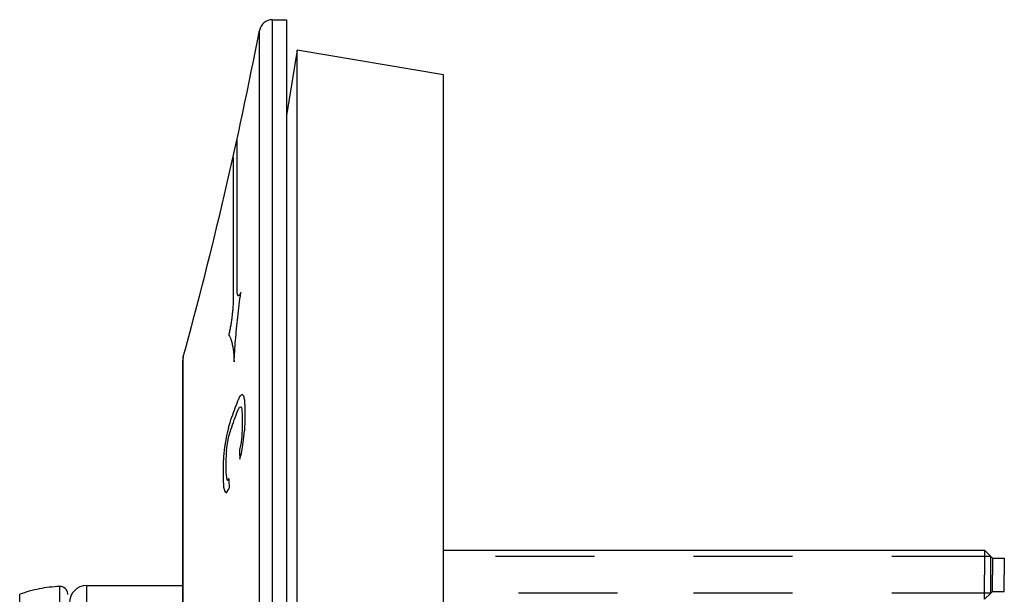
# Model space of a CAD drawing. Units: inches. Extents: x 0 to 34, y 0 to 22.
# Drawn here: x 25.2 to 27.1, y 6.5 to 7.6 of the extents above; entities that cross this region are included whole.
import ezdxf

# ---------------------------------------------------------------- set-up
doc = ezdxf.new("R2010")
doc.units = ezdxf.units.IN
doc.header["$LTSCALE"] = 1.87
doc.header["$MEASUREMENT"] = 0
doc.linetypes.add('HIDDEN', pattern=[0.2, 0.1, -0.1])
doc.layers.get('0').update_dxf_attribs({"linetype": 'CONTINUOUS'})
doc.layers.add('AXES', color=7, linetype='CONTINUOUS')
doc.layers.add('DEFAULT_2', color=8, linetype='HIDDEN')

msp = doc.modelspace()

# ---------------------------------------------------------------- linework, layer by layer
at = {"color": 7, "linetype": 'Continuous'}
for p, q in [((25.6958, 7.6261), (25.7221, 7.6261)), ((25.7221, 7.6261), (25.7221, 7.6113)), ((25.7221, 7.6113), (25.7221, 7.4452)), ((25.7427, 7.5684), (25.7221, 7.4452)), ((26.0189, 7.5222), (25.7427, 7.5684)), ((25.7427, 4.4576), (25.7427, 7.5684)), ((26.0189, 4.8359), (26.0189, 7.5222)), ((25.7221, 7.4452), (25.7221, 6.5806)), ((25.5263, 6.9804), (25.5263, 6.979)), ((25.5263, 6.979), (25.5263, 6.0011)), ((27.0516, 6.578), (27.0516, 6.6124)), ((25.7221, 6.5806), (25.7221, 6.5686)), ((25.7221, 6.5686), (25.7221, 6.5638)), ((25.7221, 6.5638), (25.7221, 6.0011)), ((27.0516, 6.5435), (27.0516, 6.578)), ((25.3451, 6.5574), (25.5263, 6.5574))]:
    msp.add_line(p, q, dxfattribs=at)
at = {"color": 9, "linetype": 'Continuous'}
for p, q in [((25.6958, 6.6922), (25.6958, 7.6261)), ((25.6712, 6.7058), (25.6712, 7.6058)), ((25.5276, 6.9739), (25.5276, 6.9897)), ((25.5276, 6.0011), (25.5276, 6.9739)), ((25.6712, 6.7025), (25.6712, 6.7058)), ((25.6712, 6.6905), (25.6712, 6.7025)), ((25.6712, 6.0011), (25.6712, 6.6905)), ((25.6958, 6.4843), (25.6958, 6.6922)), ((25.2939, 6.5559), (25.2939, 6.4204)), ((25.3451, 6.5574), (25.3451, 6.0011)), ((25.2189, 6.0011), (25.2189, 6.541))]:
    msp.add_line(p, q, dxfattribs=at)
at = {"color": 40, "linetype": 'Continuous'}
for p, q in [((25.6292, 7.1158), (25.6292, 7.4011)), ((25.6215, 7.3661), (25.6215, 7.0905)), ((25.6414, 6.9157), (25.6382, 6.9186)), ((25.6339, 6.8944), (25.6363, 6.8953)), ((25.6094, 6.8404), (25.6056, 6.8186)), ((25.6131, 6.856), (25.6094, 6.8404)), ((25.611, 6.8267), (25.6137, 6.8399)), ((25.638, 6.8385), (25.6364, 6.8246)), ((25.6415, 6.8326), (25.643, 6.8497)), ((25.6091, 6.8127), (25.611, 6.8267)), ((25.6364, 6.8246), (25.6339, 6.8144)), ((25.6383, 6.8108), (25.6415, 6.8326)), ((25.6056, 6.8186), (25.6036, 6.8015)), ((25.6057, 6.7355), (25.6095, 6.7327))]:
    msp.add_line(p, q, dxfattribs=at)
at = {"color": 7, "linetype": 'Continuous'}
for centre, radius, start, end in [((25.6958, 7.6011), 0.025, 90, 169.1422), ((17.8145, 9.1128), 8, 344.60958, 349.14215), ((25.5613, 6.9804), 0.035, 164.6096, 177.8943), ((25.5613, 6.9804), 0.035, 177.8943, 180), ((25.2946, 6.5409), 0.015, 6.1705, 92.5568), ((25.2946, 6.5409), 0.015, 0, 6.1705), ((25.3451, 6.5249), 0.0325, 90, 180)]:
    msp.add_arc(centre, radius, start, end, dxfattribs=at)
at = {"color": 40, "linetype": 'Continuous'}
for centre, radius, start, end in [((23.621, 7.8789), 2.2326, 334.1781, 334.4278), ((24.5885, 7.9575), 1.4769, 315.1133, 315.2947), ((27.7837, 7.3559), 2.1871, 191.6099, 191.8126), ((22.541, 8.0247), 3.2858, 339.4429, 340.1032), ((23.8631, 7.8281), 2.0018, 331.9892, 332.1964), ((27.4194, 7.5374), 1.8951, 199.8035, 199.9481), ((28.9243, 7.0941), 3.2866, 183.2433, 183.4707), ((30.1029, 6.8845), 4.4591, 179.8632, 180.2191), ((22.5534, 8.0032), 3.2729, 339.4152, 340.0782), ((28.6048, 7.1221), 2.9759, 184.4565, 184.6485), ((29.9615, 6.8703), 4.3227, 179.8589, 180.226), ((20.9291, 8.2817), 4.8962, 343.0706, 343.253), ((31.7226, 6.6047), 6.0845, 177.52544, 177.69282), ((20.3144, 8.3699), 5.5158, 343.8959, 344.0315), ((32.0382, 6.5088), 6.4087, 176.91914, 177.05057), ((30.482, 6.5169), 4.8867, 176.6608, 176.8693), ((31.1228, 6.4418), 5.5262, 176.1521, 176.3047), ((29.849, 6.8563), 4.2153, 180.5694, 180.8204), ((20.5395, 8.2303), 5.2927, 344.2758, 344.4436), ((29.0874, 6.7731), 3.4847, 179.8249, 180.2804), ((29.2058, 6.7874), 3.5977, 179.8304, 180.2716), ((28.1635, 7.0196), 2.5675, 185.5713, 185.7943), ((28.254, 6.9596), 2.6591, 184.3896, 184.671), ((27.408, 7.5177), 1.9518, 202.8309, 202.9742), ((24.2373, 7.6922), 1.6625, 325.7232, 325.8911), ((29.3502, 6.8018), 3.7367, 180.6422, 180.9254), ((27.5452, 7.2447), 2.0052, 194.4861, 194.7098), ((23.7334, 7.7139), 2.1172, 332.3898, 332.6572)]:
    msp.add_arc(centre, radius, start, end, dxfattribs=at)
for points in [[(25.6236, 6.9798), (25.6242, 6.9929), (25.6259, 7.0203), (25.6302, 7.0642), (25.634, 7.0951), (25.6361, 7.1108)], [(25.6361, 7.1108), (25.6356, 7.1096), (25.6346, 7.1076), (25.6333, 7.1055), (25.6321, 7.1046), (25.6311, 7.1047), (25.6302, 7.106), (25.6297, 7.1082), (25.6293, 7.1115), (25.6292, 7.1143), (25.6292, 7.1158)], [(25.6215, 7.0905), (25.6215, 7.0888), (25.6214, 7.085), (25.6209, 7.0785), (25.6202, 7.0712), (25.6193, 7.0633), (25.6181, 7.0552), (25.6167, 7.0468), (25.6151, 7.0384), (25.614, 7.0329), (25.6134, 7.0302)], [(25.6134, 7.0302), (25.6152, 7.0282), (25.6183, 7.0217), (25.6218, 7.0046), (25.6231, 6.9887), (25.6236, 6.9798)]]:
    msp.add_open_spline(points, degree=3, dxfattribs=at)
at = {"color": 7, "linetype": 'Continuous'}
msp.add_open_spline([(25.2939, 6.5559), (25.2811, 6.5553), (25.2556, 6.5523), (25.2308, 6.5454), (25.2189, 6.541)], degree=3, knots=[0, 0, 0, 0, 0.502548, 1, 1, 1, 1], dxfattribs=at)
at = {"layer": 'AXES', "color": 7, "linetype": 'Continuous'}
for p, q in [((26.0189, 6.6243), (27.0398, 6.6243)), ((27.0398, 6.6243), (27.0516, 6.6124)), ((27.0398, 6.6243), (27.0398, 6.578)), ((27.0516, 6.6124), (27.0546, 6.6095)), ((27.0546, 6.6095), (27.0771, 6.6095)), ((27.0546, 6.6095), (27.0546, 6.578)), ((27.0771, 6.6094), (27.0771, 6.578)), ((27.0398, 6.5316), (27.0398, 6.578)), ((27.0546, 6.5465), (27.0546, 6.578)), ((27.0771, 6.5465), (27.0771, 6.578)), ((27.0398, 6.5316), (27.0516, 6.5435)), ((27.0516, 6.5435), (27.0546, 6.5465)), ((27.0546, 6.5465), (27.0771, 6.5465))]:
    msp.add_line(p, q, dxfattribs=at)
at = {"layer": 'DEFAULT_2', "color": 8, "linetype": 'HIDDEN'}
for p, q in [((27.0516, 6.6124), (26.0189, 6.6124)), ((26.3471, 6.5435), (26.0189, 6.5435)), ((27.0516, 6.5435), (26.3471, 6.5435))]:
    msp.add_line(p, q, dxfattribs=at)

doc.saveas('drawing.dxf')
